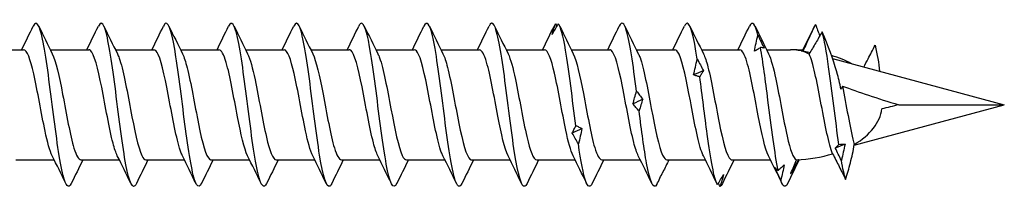
# Model space of a CAD drawing. Units: millimetres. Extents: x 1775 to 2351, y 1267 to 1635.
# Drawn here: x 2047 to 2095, y 1366 to 1374 of the extents above; entities that cross this region are included whole.
import ezdxf

# ---------------------------------------------------------------- set-up
doc = ezdxf.new("R2010")
doc.units = ezdxf.units.MM
doc.layers.add('Part', color=7, linetype='Continuous', lineweight=25)

msp = doc.modelspace()

# ---------------------------------------------------------------- linework, layer by layer
at = {"layer": 'Part'}
for p, q in [((2044.917, 1372.411), (2046.807, 1372.411)), ((2048.117, 1372.411), (2050.007, 1372.411)), ((2051.317, 1372.411), (2053.207, 1372.411)), ((2054.517, 1372.411), (2056.407, 1372.411)), ((2057.717, 1372.411), (2059.607, 1372.411)), ((2060.917, 1372.411), (2062.807, 1372.411)), ((2064.117, 1372.411), (2066.007, 1372.411)), ((2067.317, 1372.411), (2069.207, 1372.411)), ((2070.517, 1372.411), (2072.407, 1372.411)), ((2073.717, 1372.411), (2075.607, 1372.411)), ((2076.917, 1372.411), (2078.807, 1372.411)), ((2080.117, 1372.411), (2082.007, 1372.411)), ((2083.317, 1372.411), (2084.5, 1372.411)), ((2085.111, 1372.361), (2085.452, 1372.269)), ((2086.563, 1371.972), (2095, 1369.711)), ((2087.621, 1367.734), (2095, 1369.711)), ((2089.813, 1369.711), (2095, 1369.711)), ((2046.42, 1367.011), (2048.31, 1367.011)), ((2049.62, 1367.011), (2051.51, 1367.011)), ((2052.82, 1367.011), (2054.71, 1367.011)), ((2056.02, 1367.011), (2057.91, 1367.011)), ((2059.22, 1367.011), (2061.11, 1367.011)), ((2062.42, 1367.011), (2064.31, 1367.011)), ((2065.62, 1367.011), (2067.51, 1367.011)), ((2068.82, 1367.011), (2070.71, 1367.011)), ((2072.02, 1367.011), (2073.91, 1367.011)), ((2075.22, 1367.011), (2077.11, 1367.011)), ((2078.42, 1367.011), (2080.31, 1367.011)), ((2081.62, 1367.011), (2083.51, 1367.011))]:
    msp.add_line(p, q, dxfattribs=at)
for centre, major_axis, ratio, start_param, end_param in [((2084.5, 1369.711), (4.494, 0), 0.600861, 1.429021, 1.570796), ((2084.5, 1369.711), (0, -2.7), 0.869287, 2.982265, 3.141593), ((2095, 1369.711), (-12.242, 2.466), 0.089801, 5.670693, 5.704515), ((2095, 1369.711), (10.437, -2.38), 0.122197, 2.84276, 2.871894), ((2084.5, 1369.711), (0, -2.7), 0.869287, 2.743484, 2.919308), ((2084.5, 1369.711), (4.494, 0), 0.600861, 0.839201, 1.107378), ((2095, 1369.711), (10.437, -2.38), 0.122197, 3.87375, 4.220406), ((2084.5, 1369.711), (-4.494, 0), 0.600861, 2.340601, 3.065047), ((2095, 1369.711), (12.242, 2.466), 0.089801, 1.990139, 2.066685), ((2084.5, 1369.711), (-4.494, 0), 0.600861, 1.634709, 2.048052)]:
    msp.add_ellipse(centre, major_axis=major_axis, ratio=ratio, start_param=start_param, end_param=end_param, dxfattribs=at)
for points, knots in [([(2049.149, 1365.856), (2049.015, 1365.586), (2048.881, 1365.72), (2048.746, 1366.248), (2048.578, 1366.908), (2048.41, 1368.167), (2048.242, 1369.485), (2048.074, 1370.803), (2047.906, 1372.14), (2047.738, 1372.926), (2047.584, 1373.643), (2047.431, 1373.88), (2047.278, 1373.568)], [76.70247, 76.70247, 76.70247, 76.70247, 77.493189, 77.493189, 77.493189, 78.483305, 78.483305, 78.483305, 79.473421, 79.473421, 79.473421, 80.377162, 80.377162, 80.377162, 80.377162]), ([(2052.349, 1365.854), (2052.325, 1365.803), (2052.301, 1365.765), (2052.276, 1365.741), (2052.108, 1365.579), (2051.94, 1366.115), (2051.772, 1367.121), (2051.604, 1368.127), (2051.436, 1369.573), (2051.268, 1370.839), (2051.1, 1372.106), (2050.932, 1373.155), (2050.763, 1373.538), (2050.668, 1373.756), (2050.573, 1373.755), (2050.478, 1373.56)], [70.419285, 70.419285, 70.419285, 70.419285, 70.562376, 70.562376, 70.562376, 71.552492, 71.552492, 71.552492, 72.542608, 72.542608, 72.542608, 73.532724, 73.532724, 73.532724, 74.093977, 74.093977, 74.093977, 74.093977]), ([(2055.549, 1365.861), (2055.467, 1365.691), (2055.384, 1365.666), (2055.302, 1365.806), (2055.134, 1366.093), (2054.966, 1367.061), (2054.798, 1368.295), (2054.629, 1369.53), (2054.461, 1370.994), (2054.293, 1372.062), (2054.125, 1373.13), (2053.957, 1373.769), (2053.789, 1373.706), (2053.752, 1373.692), (2053.715, 1373.644), (2053.678, 1373.565)], [64.1361, 64.1361, 64.1361, 64.1361, 64.62168, 64.62168, 64.62168, 65.611796, 65.611796, 65.611796, 66.601912, 66.601912, 66.601912, 67.592028, 67.592028, 67.592028, 67.810792, 67.810792, 67.810792, 67.810792]), ([(2058.749, 1365.855), (2058.609, 1365.572), (2058.468, 1365.737), (2058.327, 1366.325), (2058.159, 1367.028), (2057.991, 1368.314), (2057.823, 1369.634), (2057.655, 1370.954), (2057.487, 1372.267), (2057.319, 1373.012), (2057.172, 1373.665), (2057.025, 1373.864), (2056.878, 1373.568)], [57.852914, 57.852914, 57.852914, 57.852914, 58.680984, 58.680984, 58.680984, 59.6711, 59.6711, 59.6711, 60.661216, 60.661216, 60.661216, 61.527606, 61.527606, 61.527606, 61.527606]), ([(2061.949, 1365.855), (2061.918, 1365.79), (2061.888, 1365.746), (2061.857, 1365.726), (2061.689, 1365.612), (2061.521, 1366.199), (2061.353, 1367.237), (2061.185, 1368.274), (2061.017, 1369.73), (2060.849, 1370.982), (2060.681, 1372.233), (2060.513, 1373.243), (2060.344, 1373.579), (2060.255, 1373.757), (2060.167, 1373.743), (2060.078, 1373.56)], [51.569729, 51.569729, 51.569729, 51.569729, 51.750171, 51.750171, 51.750171, 52.740287, 52.740287, 52.740287, 53.730403, 53.730403, 53.730403, 54.720519, 54.720519, 54.720519, 55.244421, 55.244421, 55.244421, 55.244421]), ([(2065.149, 1365.861), (2065.06, 1365.679), (2064.972, 1365.665), (2064.883, 1365.841), (2064.715, 1366.176), (2064.547, 1367.185), (2064.379, 1368.436), (2064.21, 1369.687), (2064.042, 1371.143), (2063.874, 1372.182), (2063.706, 1373.22), (2063.538, 1373.808), (2063.37, 1373.696), (2063.339, 1373.676), (2063.308, 1373.632), (2063.278, 1373.566)], [45.286544, 45.286544, 45.286544, 45.286544, 45.809475, 45.809475, 45.809475, 46.799591, 46.799591, 46.799591, 47.789707, 47.789707, 47.789707, 48.779823, 48.779823, 48.779823, 48.961236, 48.961236, 48.961236, 48.961236]), ([(2068.349, 1365.854), (2068.202, 1365.557), (2068.055, 1365.756), (2067.908, 1366.407), (2067.74, 1367.151), (2067.572, 1368.464), (2067.404, 1369.783), (2067.236, 1371.103), (2067.068, 1372.39), (2066.9, 1373.094), (2066.759, 1373.684), (2066.618, 1373.85), (2066.478, 1373.567)], [39.003358, 39.003358, 39.003358, 39.003358, 39.868778, 39.868778, 39.868778, 40.858894, 40.858894, 40.858894, 41.84901, 41.84901, 41.84901, 42.678051, 42.678051, 42.678051, 42.678051]), ([(2071.549, 1365.856), (2071.512, 1365.778), (2071.475, 1365.73), (2071.438, 1365.715), (2071.27, 1365.651), (2071.102, 1366.289), (2070.934, 1367.356), (2070.766, 1368.423), (2070.598, 1369.887), (2070.43, 1371.122), (2070.262, 1372.358), (2070.093, 1373.326), (2069.925, 1373.614), (2069.843, 1373.756), (2069.76, 1373.731), (2069.678, 1373.56)], [32.720173, 32.720173, 32.720173, 32.720173, 32.937966, 32.937966, 32.937966, 33.928082, 33.928082, 33.928082, 34.918198, 34.918198, 34.918198, 35.908314, 35.908314, 35.908314, 36.394865, 36.394865, 36.394865, 36.394865]), ([(2076.928, 1370.375), (2076.76, 1371.677), (2076.592, 1372.842), (2076.424, 1373.373), (2076.309, 1373.738), (2076.193, 1373.807), (2076.078, 1373.569)], [22.158009, 22.158009, 22.158009, 22.158009, 23.148125, 23.148125, 23.148125, 23.828495, 23.828495, 23.828495, 23.828495]), ([(2079.911, 1371.946), (2079.743, 1373.04), (2079.575, 1373.726), (2079.407, 1373.71), (2079.364, 1373.706), (2079.321, 1373.657), (2079.278, 1373.567)], [16.300802, 16.300802, 16.300802, 16.300802, 17.290918, 17.290918, 17.290918, 17.545309, 17.545309, 17.545309, 17.545309]), ([(2072.773, 1373.159), (2072.8, 1373.251), (2072.828, 1373.341), (2072.888, 1373.515), (2072.919, 1373.599), (2072.951, 1373.681)], [-0.09569415, -0.09569415, -0.09569415, -0.09569415, -0.05447338, -0.05447338, -0.01413553, -0.01413553, -0.01413553, -0.01413553]), ([(2073.945, 1368.686), (2073.777, 1369.962), (2073.609, 1371.398), (2073.441, 1372.381), (2073.319, 1373.097), (2073.196, 1373.568), (2073.074, 1373.682)], [28.015215, 28.015215, 28.015215, 28.015215, 29.005332, 29.005332, 29.005332, 29.726197, 29.726197, 29.726197, 29.726197]), ([(2085.135, 1372.384), (2085.23, 1372.593), (2085.329, 1372.807), (2085.522, 1373.223), (2085.622, 1373.435), (2085.72, 1373.643)], [-0.1417877, -0.1417877, -0.1417877, -0.1417877, -0.0710962, -0.0710962, 0, 0, 0, 0]), ([(2086.048, 1373.292), (2085.945, 1373.111), (2085.838, 1372.926), (2085.628, 1372.566), (2085.517, 1372.378), (2085.41, 1372.2)], [-0.1452353, -0.1452353, -0.1452353, -0.1452353, -0.0726585, -0.0726585, 0, 0, 0, 0]), ([(2086.972, 1370.475), (2086.916, 1370.758), (2086.849, 1371.033), (2086.77, 1371.313), (2086.767, 1371.323), (2086.587, 1371.953), (2086.349, 1372.59), (2086.048, 1373.292)], [-0.3647192, -0.3647192, -0.3647192, -0.3647192, -0.255201, -0.255201, -0.2514729, -0.2514729, 0, 0, 0, 0]), ([(2086.872, 1367.766), (2086.704, 1368.92), (2086.536, 1370.397), (2086.368, 1371.567), (2086.261, 1372.307), (2086.155, 1372.92), (2086.048, 1373.292)], [2.633987, 2.633987, 2.633987, 2.633987, 3.624103, 3.624103, 3.624103, 4.250872, 4.250872, 4.250872, 4.250872]), ([(2082.717, 1372.334), (2082.743, 1372.465), (2082.771, 1372.595), (2082.83, 1372.856), (2082.862, 1372.987), (2082.894, 1373.117)], [0, 0, 0, 0, 0.04038992, 0.04038992, 0.08148087, 0.08148087, 0.08148087, 0.08148087]), ([(2082.894, 1373.117), (2082.945, 1373.011), (2082.996, 1372.905), (2083.096, 1372.693), (2083.146, 1372.587), (2083.195, 1372.481)], [0, 0, 0, 0, 0.03531388, 0.03531388, 0.0704679, 0.0704679, 0.0704679, 0.0704679]), ([(2048.211, 1367.215), (2048.095, 1367.451), (2047.978, 1367.876), (2047.861, 1368.42), (2047.676, 1369.283), (2047.49, 1370.407), (2047.305, 1371.222), (2047.139, 1371.95), (2046.973, 1372.403), (2046.807, 1372.409)], [77.353412, 77.353412, 77.353412, 77.353412, 78.041336, 78.041336, 78.041336, 79.133682, 79.133682, 79.133682, 80.110613, 80.110613, 80.110613, 80.110613]), ([(2051.411, 1367.216), (2051.341, 1367.355), (2051.27, 1367.563), (2051.199, 1367.832), (2051.014, 1368.539), (2050.828, 1369.635), (2050.643, 1370.568), (2050.457, 1371.5), (2050.272, 1372.226), (2050.086, 1372.378), (2050.06, 1372.4), (2050.034, 1372.41), (2050.007, 1372.408)], [71.070227, 71.070227, 71.070227, 71.070227, 71.487261, 71.487261, 71.487261, 72.579607, 72.579607, 72.579607, 73.671953, 73.671953, 73.671953, 73.827427, 73.827427, 73.827427, 73.827427]), ([(2054.611, 1367.21), (2054.587, 1367.258), (2054.562, 1367.315), (2054.537, 1367.382), (2054.352, 1367.879), (2054.166, 1368.87), (2053.981, 1369.851), (2053.795, 1370.833), (2053.61, 1371.762), (2053.424, 1372.169), (2053.352, 1372.328), (2053.28, 1372.404), (2053.207, 1372.402)], [64.787041, 64.787041, 64.787041, 64.787041, 64.933186, 64.933186, 64.933186, 66.025532, 66.025532, 66.025532, 67.117878, 67.117878, 67.117878, 67.544242, 67.544242, 67.544242, 67.544242]), ([(2057.811, 1367.209), (2057.647, 1367.541), (2057.483, 1368.275), (2057.319, 1369.125), (2057.133, 1370.084), (2056.948, 1371.149), (2056.762, 1371.781), (2056.644, 1372.184), (2056.526, 1372.398), (2056.407, 1372.402)], [58.503856, 58.503856, 58.503856, 58.503856, 59.471457, 59.471457, 59.471457, 60.563803, 60.563803, 60.563803, 61.261057, 61.261057, 61.261057, 61.261057]), ([(2061.011, 1367.215), (2060.893, 1367.454), (2060.775, 1367.887), (2060.657, 1368.441), (2060.471, 1369.308), (2060.286, 1370.431), (2060.1, 1371.241), (2059.936, 1371.959), (2059.772, 1372.402), (2059.607, 1372.409)], [52.220671, 52.220671, 52.220671, 52.220671, 52.917382, 52.917382, 52.917382, 54.009727, 54.009727, 54.009727, 54.977871, 54.977871, 54.977871, 54.977871]), ([(2064.211, 1367.216), (2064.139, 1367.358), (2064.067, 1367.572), (2063.995, 1367.849), (2063.809, 1368.562), (2063.624, 1369.661), (2063.438, 1370.59), (2063.253, 1371.52), (2063.067, 1372.238), (2062.882, 1372.382), (2062.857, 1372.401), (2062.832, 1372.41), (2062.807, 1372.409)], [45.937485, 45.937485, 45.937485, 45.937485, 46.363307, 46.363307, 46.363307, 47.455652, 47.455652, 47.455652, 48.547998, 48.547998, 48.547998, 48.694686, 48.694686, 48.694686, 48.694686]), ([(2067.411, 1367.21), (2067.385, 1367.261), (2067.359, 1367.322), (2067.332, 1367.394), (2067.147, 1367.899), (2066.962, 1368.894), (2066.776, 1369.875), (2066.591, 1370.856), (2066.405, 1371.78), (2066.22, 1372.179), (2066.149, 1372.331), (2066.078, 1372.404), (2066.007, 1372.402)], [39.6543, 39.6543, 39.6543, 39.6543, 39.809231, 39.809231, 39.809231, 40.901577, 40.901577, 40.901577, 41.993923, 41.993923, 41.993923, 42.411501, 42.411501, 42.411501, 42.411501]), ([(2070.611, 1367.209), (2070.446, 1367.543), (2070.28, 1368.288), (2070.114, 1369.148), (2069.929, 1370.109), (2069.743, 1371.171), (2069.558, 1371.796), (2069.441, 1372.189), (2069.324, 1372.398), (2069.207, 1372.402)], [33.371115, 33.371115, 33.371115, 33.371115, 34.347502, 34.347502, 34.347502, 35.439848, 35.439848, 35.439848, 36.128316, 36.128316, 36.128316, 36.128316]), ([(2073.811, 1367.215), (2073.692, 1367.457), (2073.572, 1367.899), (2073.452, 1368.462), (2073.267, 1369.333), (2073.081, 1370.456), (2072.896, 1371.261), (2072.733, 1371.968), (2072.57, 1372.402), (2072.407, 1372.409)], [27.087929, 27.087929, 27.087929, 27.087929, 27.793427, 27.793427, 27.793427, 28.885773, 28.885773, 28.885773, 29.84513, 29.84513, 29.84513, 29.84513]), ([(2077.011, 1367.216), (2076.938, 1367.361), (2076.864, 1367.581), (2076.79, 1367.867), (2076.605, 1368.585), (2076.419, 1369.686), (2076.234, 1370.613), (2076.048, 1371.539), (2075.863, 1372.25), (2075.677, 1372.385), (2075.654, 1372.402), (2075.631, 1372.41), (2075.607, 1372.409)], [20.804744, 20.804744, 20.804744, 20.804744, 21.239352, 21.239352, 21.239352, 22.331698, 22.331698, 22.331698, 23.424044, 23.424044, 23.424044, 23.561945, 23.561945, 23.561945, 23.561945]), ([(2080.211, 1367.21), (2080.184, 1367.264), (2080.156, 1367.329), (2080.128, 1367.406), (2079.943, 1367.919), (2079.757, 1368.918), (2079.572, 1369.899), (2079.386, 1370.879), (2079.201, 1371.797), (2079.015, 1372.188), (2078.946, 1372.334), (2078.877, 1372.404), (2078.807, 1372.402)], [14.521559, 14.521559, 14.521559, 14.521559, 14.685277, 14.685277, 14.685277, 15.777623, 15.777623, 15.777623, 16.869969, 16.869969, 16.869969, 17.27876, 17.27876, 17.27876, 17.27876]), ([(2083.411, 1367.209), (2083.244, 1367.546), (2083.077, 1368.302), (2082.91, 1369.171), (2082.724, 1370.134), (2082.539, 1371.193), (2082.353, 1371.811), (2082.238, 1372.195), (2082.123, 1372.398), (2082.007, 1372.402)], [8.238374, 8.238374, 8.238374, 8.238374, 9.223548, 9.223548, 9.223548, 10.315893, 10.315893, 10.315893, 10.995574, 10.995574, 10.995574, 10.995574]), ([(2083.017, 1372.516), (2082.967, 1372.481), (2082.916, 1372.448), (2082.816, 1372.387), (2082.766, 1372.36), (2082.717, 1372.334)], [0, 0, 0, 0, 0.03531388, 0.03531388, 0.0704679, 0.0704679, 0.0704679, 0.0704679]), ([(2083.889, 1366.496), (2083.721, 1367.281), (2083.553, 1368.619), (2083.385, 1369.937), (2083.262, 1370.896), (2083.14, 1371.831), (2083.017, 1372.516)], [8.491193, 8.491193, 8.491193, 8.491193, 9.481309, 9.481309, 9.481309, 10.202174, 10.202174, 10.202174, 10.202174]), ([(2083.195, 1372.481), (2083.169, 1372.491), (2083.141, 1372.5), (2083.082, 1372.511), (2083.05, 1372.515), (2083.017, 1372.516)], [0, 0, 0, 0, 0.04038992, 0.04038992, 0.08148087, 0.08148087, 0.08148087, 0.08148087]), ([(2088.096, 1371.561), (2088.167, 1371.693), (2088.237, 1371.827), (2088.423, 1372.181), (2088.539, 1372.407), (2088.653, 1372.629)], [-0.1243426, -0.1243426, -0.1243426, -0.1243426, -0.0778112, -0.0778112, 0, 0, 0, 0]), ([(2048.215, 1372.213), (2048.385, 1371.871), (2048.554, 1371.098), (2048.724, 1370.215), (2048.909, 1369.249), (2049.095, 1368.196), (2049.28, 1367.588), (2049.393, 1367.218), (2049.506, 1367.023), (2049.62, 1367.02)], [-79.726221, -79.726221, -79.726221, -79.726221, -78.72768, -78.72768, -78.72768, -77.635334, -77.635334, -77.635334, -76.96902, -76.96902, -76.96902, -76.96902]), ([(2051.415, 1372.211), (2051.445, 1372.153), (2051.475, 1372.081), (2051.506, 1371.996), (2051.691, 1371.473), (2051.876, 1370.467), (2052.062, 1369.487), (2052.247, 1368.507), (2052.433, 1367.598), (2052.618, 1367.219), (2052.685, 1367.082), (2052.752, 1367.017), (2052.82, 1367.019)], [-73.443035, -73.443035, -73.443035, -73.443035, -73.265951, -73.265951, -73.265951, -72.173605, -72.173605, -72.173605, -71.081259, -71.081259, -71.081259, -70.685835, -70.685835, -70.685835, -70.685835]), ([(2054.615, 1372.205), (2054.691, 1372.056), (2054.767, 1371.826), (2054.843, 1371.528), (2055.029, 1370.801), (2055.214, 1369.697), (2055.4, 1368.775), (2055.585, 1367.853), (2055.771, 1367.154), (2055.956, 1367.032), (2055.977, 1367.018), (2055.998, 1367.011), (2056.02, 1367.012)], [-67.15985, -67.15985, -67.15985, -67.15985, -66.711876, -66.711876, -66.711876, -65.61953, -65.61953, -65.61953, -64.527184, -64.527184, -64.527184, -64.402649, -64.402649, -64.402649, -64.402649]), ([(2057.815, 1372.207), (2057.937, 1371.96), (2058.059, 1371.505), (2058.181, 1370.928), (2058.367, 1370.05), (2058.552, 1368.929), (2058.738, 1368.131), (2058.898, 1367.441), (2059.059, 1367.02), (2059.22, 1367.013)], [-60.876665, -60.876665, -60.876665, -60.876665, -60.157801, -60.157801, -60.157801, -59.065455, -59.065455, -59.065455, -58.119464, -58.119464, -58.119464, -58.119464]), ([(2061.015, 1372.213), (2061.183, 1371.874), (2061.351, 1371.112), (2061.519, 1370.238), (2061.705, 1369.274), (2061.89, 1368.217), (2062.076, 1367.603), (2062.19, 1367.223), (2062.305, 1367.023), (2062.42, 1367.019)], [-54.59348, -54.59348, -54.59348, -54.59348, -53.603726, -53.603726, -53.603726, -52.51138, -52.51138, -52.51138, -51.836279, -51.836279, -51.836279, -51.836279]), ([(2064.215, 1372.211), (2064.244, 1372.156), (2064.272, 1372.088), (2064.301, 1372.009), (2064.486, 1371.493), (2064.672, 1370.491), (2064.857, 1369.51), (2065.043, 1368.53), (2065.228, 1367.615), (2065.414, 1367.228), (2065.482, 1367.085), (2065.551, 1367.017), (2065.62, 1367.019)], [-48.310294, -48.310294, -48.310294, -48.310294, -48.141996, -48.141996, -48.141996, -47.049651, -47.049651, -47.049651, -45.957305, -45.957305, -45.957305, -45.553093, -45.553093, -45.553093, -45.553093]), ([(2067.415, 1372.205), (2067.49, 1372.059), (2067.564, 1371.836), (2067.639, 1371.546), (2067.824, 1370.824), (2068.01, 1369.722), (2068.195, 1368.797), (2068.381, 1367.872), (2068.566, 1367.165), (2068.752, 1367.035), (2068.774, 1367.019), (2068.797, 1367.011), (2068.82, 1367.012)], [-42.027109, -42.027109, -42.027109, -42.027109, -41.587921, -41.587921, -41.587921, -40.495575, -40.495575, -40.495575, -39.40323, -39.40323, -39.40323, -39.269908, -39.269908, -39.269908, -39.269908]), ([(2070.615, 1372.207), (2070.736, 1371.963), (2070.856, 1371.517), (2070.977, 1370.949), (2071.162, 1370.075), (2071.348, 1368.953), (2071.533, 1368.151), (2071.695, 1367.449), (2071.857, 1367.02), (2072.02, 1367.013)], [-35.743924, -35.743924, -35.743924, -35.743924, -35.033846, -35.033846, -35.033846, -33.9415, -33.9415, -33.9415, -32.986723, -32.986723, -32.986723, -32.986723]), ([(2073.815, 1372.213), (2073.982, 1371.877), (2074.148, 1371.126), (2074.315, 1370.262), (2074.5, 1369.299), (2074.686, 1368.239), (2074.871, 1367.618), (2074.987, 1367.229), (2075.103, 1367.023), (2075.22, 1367.019)], [-29.460738, -29.460738, -29.460738, -29.460738, -28.479771, -28.479771, -28.479771, -27.387425, -27.387425, -27.387425, -26.703538, -26.703538, -26.703538, -26.703538]), ([(2077.015, 1372.211), (2077.042, 1372.159), (2077.069, 1372.095), (2077.097, 1372.021), (2077.282, 1371.512), (2077.467, 1370.515), (2077.653, 1369.534), (2077.838, 1368.553), (2078.024, 1367.632), (2078.209, 1367.238), (2078.279, 1367.089), (2078.349, 1367.017), (2078.42, 1367.019)], [-23.177553, -23.177553, -23.177553, -23.177553, -23.018042, -23.018042, -23.018042, -21.925696, -21.925696, -21.925696, -20.83335, -20.83335, -20.83335, -20.420352, -20.420352, -20.420352, -20.420352]), ([(2079.734, 1371.174), (2079.76, 1371.301), (2079.788, 1371.428), (2079.847, 1371.685), (2079.879, 1371.815), (2079.911, 1371.946)], [0, 0, 0, 0, 0.04038992, 0.04038992, 0.08148087, 0.08148087, 0.08148087, 0.08148087]), ([(2079.911, 1371.946), (2079.962, 1371.854), (2080.013, 1371.762), (2080.113, 1371.574), (2080.163, 1371.48), (2080.212, 1371.384)], [0, 0, 0, 0, 0.03531388, 0.03531388, 0.0704679, 0.0704679, 0.0704679, 0.0704679]), ([(2080.215, 1372.205), (2080.288, 1372.062), (2080.361, 1371.845), (2080.435, 1371.563), (2080.62, 1370.848), (2080.805, 1369.748), (2080.991, 1368.82), (2081.176, 1367.892), (2081.362, 1367.177), (2081.547, 1367.038), (2081.571, 1367.02), (2081.595, 1367.012), (2081.62, 1367.013)], [-16.894368, -16.894368, -16.894368, -16.894368, -16.463967, -16.463967, -16.463967, -15.371621, -15.371621, -15.371621, -14.279275, -14.279275, -14.279275, -14.137167, -14.137167, -14.137167, -14.137167]), ([(2083.415, 1372.206), (2083.534, 1371.966), (2083.653, 1371.528), (2083.772, 1370.97), (2083.958, 1370.1), (2084.143, 1368.977), (2084.329, 1368.17), (2084.482, 1367.505), (2084.634, 1367.068), (2084.787, 1367.016)], [-10.611182, -10.611182, -10.611182, -10.611182, -9.909892, -9.909892, -9.909892, -8.817546, -8.817546, -8.817546, -7.917894, -7.917894, -7.917894, -7.917894]), ([(2086.564, 1367.312), (2086.379, 1367.764), (2086.193, 1368.724), (2086.008, 1369.707), (2085.822, 1370.691), (2085.637, 1371.652), (2085.451, 1372.106), (2085.438, 1372.14), (2085.424, 1372.171), (2085.41, 1372.2)], [2.048052, 2.048052, 2.048052, 2.048052, 3.140398, 3.140398, 3.140398, 4.232744, 4.232744, 4.232744, 4.31428, 4.31428, 4.31428, 4.31428]), ([(2080.212, 1371.384), (2080.186, 1371.339), (2080.158, 1371.292), (2080.099, 1371.193), (2080.067, 1371.141), (2080.034, 1371.088)], [0, 0, 0, 0, 0.04038992, 0.04038992, 0.08148087, 0.08148087, 0.08148087, 0.08148087]), ([(2080.034, 1371.088), (2079.984, 1371.097), (2079.933, 1371.109), (2079.833, 1371.137), (2079.783, 1371.154), (2079.734, 1371.174)], [0, 0, 0, 0, 0.03531388, 0.03531388, 0.0704679, 0.0704679, 0.0704679, 0.0704679]), ([(2080.906, 1365.8), (2080.738, 1366.076), (2080.57, 1367.035), (2080.402, 1368.266), (2080.279, 1369.163), (2080.157, 1370.185), (2080.034, 1371.088)], [14.3484, 14.3484, 14.3484, 14.3484, 15.338516, 15.338516, 15.338516, 16.059381, 16.059381, 16.059381, 16.059381]), ([(2076.751, 1369.752), (2076.777, 1369.853), (2076.804, 1369.955), (2076.864, 1370.162), (2076.896, 1370.268), (2076.928, 1370.375)], [0, 0, 0, 0, 0.04038992, 0.04038992, 0.08148087, 0.08148087, 0.08148087, 0.08148087]), ([(2076.928, 1370.375), (2076.979, 1370.315), (2077.029, 1370.252), (2077.13, 1370.123), (2077.18, 1370.056), (2077.229, 1369.987)], [0, 0, 0, 0, 0.03531388, 0.03531388, 0.0704679, 0.0704679, 0.0704679, 0.0704679]), ([(2087.043, 1370.628), (2087.228, 1369.708), (2087.412, 1368.611), (2087.597, 1367.889), (2087.607, 1367.849), (2087.617, 1367.81), (2087.627, 1367.772)], [-3.488248, -3.488248, -3.488248, -3.488248, -2.401158, -2.401158, -2.401158, -2.340601, -2.340601, -2.340601, -2.340601]), ([(2077.229, 1369.987), (2077.203, 1369.895), (2077.175, 1369.801), (2077.116, 1369.61), (2077.084, 1369.512), (2077.051, 1369.413)], [0, 0, 0, 0, 0.04038992, 0.04038992, 0.08148087, 0.08148087, 0.08148087, 0.08148087]), ([(2077.051, 1369.413), (2077.001, 1369.465), (2076.95, 1369.519), (2076.85, 1369.633), (2076.8, 1369.691), (2076.751, 1369.752)], [0, 0, 0, 0, 0.03531388, 0.03531388, 0.0704679, 0.0704679, 0.0704679, 0.0704679]), ([(2077.923, 1365.803), (2077.755, 1365.521), (2077.587, 1365.93), (2077.418, 1366.854), (2077.296, 1367.527), (2077.174, 1368.454), (2077.051, 1369.413)], [20.205607, 20.205607, 20.205607, 20.205607, 21.195723, 21.195723, 21.195723, 21.916588, 21.916588, 21.916588, 21.916588]), ([(2073.768, 1368.323), (2073.794, 1368.379), (2073.821, 1368.437), (2073.881, 1368.558), (2073.912, 1368.621), (2073.945, 1368.686)], [0, 0, 0, 0, 0.04038992, 0.04038992, 0.08148087, 0.08148087, 0.08148087, 0.08148087]), ([(2073.945, 1368.686), (2073.996, 1368.667), (2074.046, 1368.645), (2074.147, 1368.597), (2074.196, 1368.571), (2074.246, 1368.542)], [0, 0, 0, 0, 0.03531388, 0.03531388, 0.0704679, 0.0704679, 0.0704679, 0.0704679]), ([(2074.246, 1368.542), (2074.22, 1368.419), (2074.192, 1368.295), (2074.133, 1368.045), (2074.101, 1367.918), (2074.068, 1367.791)], [0, 0, 0, 0, 0.04038992, 0.04038992, 0.08148087, 0.08148087, 0.08148087, 0.08148087]), ([(2074.068, 1367.791), (2074.018, 1367.877), (2073.967, 1367.964), (2073.867, 1368.142), (2073.817, 1368.232), (2073.768, 1368.323)], [0, 0, 0, 0, 0.03531388, 0.03531388, 0.0704679, 0.0704679, 0.0704679, 0.0704679]), ([(2074.749, 1365.861), (2074.645, 1365.648), (2074.54, 1365.671), (2074.435, 1365.952), (2074.313, 1366.281), (2074.191, 1366.948), (2074.068, 1367.791)], [26.436988, 26.436988, 26.436988, 26.436988, 27.052929, 27.052929, 27.052929, 27.773794, 27.773794, 27.773794, 27.773794]), ([(2086.694, 1367.589), (2086.72, 1367.614), (2086.748, 1367.641), (2086.807, 1367.7), (2086.839, 1367.732), (2086.872, 1367.766)], [0, 0, 0, 0, 0.04038992, 0.04038992, 0.08148087, 0.08148087, 0.08148087, 0.08148087]), ([(2086.995, 1366.987), (2086.944, 1367.086), (2086.894, 1367.185), (2086.793, 1367.386), (2086.744, 1367.487), (2086.694, 1367.589)], [0, 0, 0, 0, 0.03531388, 0.03531388, 0.0704679, 0.0704679, 0.0704679, 0.0704679]), ([(2086.872, 1367.766), (2086.922, 1367.774), (2086.973, 1367.778), (2087.073, 1367.783), (2087.123, 1367.782), (2087.172, 1367.779)], [0, 0, 0, 0, 0.03531388, 0.03531388, 0.0704679, 0.0704679, 0.0704679, 0.0704679]), ([(2087.172, 1367.779), (2087.147, 1367.648), (2087.119, 1367.517), (2087.059, 1367.253), (2087.028, 1367.12), (2086.995, 1366.987)], [0, 0, 0, 0, 0.04038992, 0.04038992, 0.08148087, 0.08148087, 0.08148087, 0.08148087]), ([(2087.201, 1366.055), (2087.284, 1366.32), (2087.364, 1366.591), (2087.511, 1367.159), (2087.579, 1367.466), (2087.627, 1367.772)], [-0.1784582, -0.1784582, -0.1784582, -0.1784582, -0.0933621, -0.0933621, 0, 0, 0, 0]), ([(2084.891, 1367.021), (2084.832, 1366.915), (2084.771, 1366.806), (2084.652, 1366.596), (2084.583, 1366.473), (2084.519, 1366.36), (2084.51, 1366.343), (2084.5, 1366.325)], [-0.1915464, -0.1915464, -0.1915464, -0.1915464, -0.1412129, -0.1412129, -0.0885805, -0.0885805, -0.079939, -0.079939, -0.079939, -0.079939]), ([(2084.5, 1366.325), (2084.505, 1366.337), (2084.51, 1366.349), (2084.607, 1366.576), (2084.7, 1366.798), (2084.787, 1367.016)], [-0.07616988, -0.07616988, -0.07616988, -0.07616988, -0.07222227, -0.07222227, 0, 0, 0, 0]), ([(2086.564, 1367.312), (2086.671, 1367.105), (2086.78, 1366.891), (2086.99, 1366.475), (2087.097, 1366.263), (2087.201, 1366.055)], [-0.1444904, -0.1444904, -0.1444904, -0.1444904, -0.0722139, -0.0722139, 0, 0, 0, 0]), ([(2084.012, 1366.02), (2083.961, 1366.126), (2083.911, 1366.232), (2083.81, 1366.444), (2083.761, 1366.549), (2083.711, 1366.654)], [0, 0, 0, 0, 0.03531388, 0.03531388, 0.0704679, 0.0704679, 0.0704679, 0.0704679]), ([(2083.711, 1366.654), (2083.737, 1366.624), (2083.765, 1366.595), (2083.824, 1366.542), (2083.856, 1366.518), (2083.889, 1366.496)], [0, 0, 0, 0, 0.04038992, 0.04038992, 0.08148087, 0.08148087, 0.08148087, 0.08148087]), ([(2083.889, 1366.496), (2083.939, 1366.546), (2083.99, 1366.594), (2084.09, 1366.686), (2084.14, 1366.73), (2084.189, 1366.771)], [0, 0, 0, 0, 0.03531388, 0.03531388, 0.0704679, 0.0704679, 0.0704679, 0.0704679]), ([(2084.189, 1366.771), (2084.164, 1366.645), (2084.136, 1366.519), (2084.076, 1366.269), (2084.045, 1366.144), (2084.012, 1366.02)], [0, 0, 0, 0, 0.04038992, 0.04038992, 0.08148087, 0.08148087, 0.08148087, 0.08148087]), ([(2077.923, 1365.803), (2077.973, 1365.906), (2078.024, 1366.009), (2078.124, 1366.214), (2078.174, 1366.315), (2078.223, 1366.416)], [0, 0, 0, 0, 0.03531388, 0.03531388, 0.0704679, 0.0704679, 0.0704679, 0.0704679]), ([(2080.906, 1365.8), (2080.956, 1365.884), (2081.007, 1365.967), (2081.107, 1366.13), (2081.157, 1366.21), (2081.206, 1366.287)], [0, 0, 0, 0, 0.03531388, 0.03531388, 0.0704679, 0.0704679, 0.0704679, 0.0704679]), ([(2081.206, 1366.287), (2081.181, 1366.189), (2081.153, 1366.092), (2081.093, 1365.9), (2081.062, 1365.805), (2081.029, 1365.713)], [0, 0, 0, 0, 0.04038992, 0.04038992, 0.08148087, 0.08148087, 0.08148087, 0.08148087])]:
    msp.add_open_spline(points, degree=3, knots=knots, dxfattribs=at)
for points in [[(2082.894, 1373.117), (2082.756, 1373.689), (2082.617, 1373.846), (2082.478, 1373.566)], [(2046.71, 1372.411), (2046.902, 1372.795), (2047.09, 1373.182), (2047.278, 1373.569)], [(2047.549, 1373.569), (2047.768, 1373.116), (2047.989, 1372.663), (2048.215, 1372.214)], [(2049.91, 1372.411), (2050.102, 1372.795), (2050.29, 1373.182), (2050.478, 1373.569)], [(2050.749, 1373.569), (2050.968, 1373.116), (2051.189, 1372.663), (2051.415, 1372.214)], [(2053.11, 1372.411), (2053.302, 1372.795), (2053.49, 1373.182), (2053.678, 1373.569)], [(2053.949, 1373.569), (2054.168, 1373.116), (2054.389, 1372.663), (2054.615, 1372.214)], [(2056.31, 1372.411), (2056.502, 1372.795), (2056.69, 1373.182), (2056.878, 1373.569)], [(2057.149, 1373.569), (2057.368, 1373.116), (2057.589, 1372.663), (2057.815, 1372.214)], [(2059.51, 1372.411), (2059.702, 1372.795), (2059.89, 1373.182), (2060.078, 1373.569)], [(2060.349, 1373.569), (2060.568, 1373.116), (2060.789, 1372.663), (2061.015, 1372.214)], [(2062.71, 1372.411), (2062.902, 1372.795), (2063.09, 1373.182), (2063.278, 1373.569)], [(2063.549, 1373.569), (2063.768, 1373.116), (2063.989, 1372.663), (2064.215, 1372.214)], [(2065.91, 1372.411), (2066.102, 1372.795), (2066.29, 1373.182), (2066.478, 1373.569)], [(2066.749, 1373.569), (2066.968, 1373.116), (2067.189, 1372.663), (2067.415, 1372.214)], [(2069.11, 1372.411), (2069.302, 1372.795), (2069.49, 1373.182), (2069.678, 1373.569)], [(2069.949, 1373.569), (2070.168, 1373.116), (2070.389, 1372.663), (2070.615, 1372.214)], [(2072.31, 1372.411), (2072.502, 1372.795), (2072.69, 1373.182), (2072.878, 1373.569)], [(2073.074, 1373.682), (2072.973, 1373.502), (2072.872, 1373.328), (2072.773, 1373.159)], [(2072.951, 1373.681), (2072.927, 1373.657), (2072.902, 1373.619), (2072.878, 1373.567)], [(2072.951, 1373.681), (2072.971, 1373.645), (2072.992, 1373.609), (2073.012, 1373.573)], [(2073.149, 1373.569), (2073.368, 1373.116), (2073.589, 1372.663), (2073.815, 1372.214)], [(2075.51, 1372.411), (2075.702, 1372.795), (2075.89, 1373.182), (2076.078, 1373.569)], [(2076.349, 1373.569), (2076.568, 1373.116), (2076.789, 1372.663), (2077.015, 1372.214)], [(2078.71, 1372.411), (2078.902, 1372.795), (2079.09, 1373.182), (2079.278, 1373.569)], [(2079.549, 1373.569), (2079.768, 1373.116), (2079.989, 1372.663), (2080.215, 1372.214)], [(2081.91, 1372.411), (2082.102, 1372.795), (2082.29, 1373.182), (2082.478, 1373.569)], [(2082.749, 1373.569), (2082.968, 1373.116), (2083.189, 1372.663), (2083.415, 1372.214)], [(2085.098, 1372.387), (2085.294, 1372.779), (2085.486, 1373.174), (2085.678, 1373.569)], [(2085.72, 1373.643), (2085.706, 1373.623), (2085.692, 1373.598), (2085.678, 1373.569)], [(2085.72, 1373.643), (2085.791, 1373.459), (2085.861, 1373.271), (2085.929, 1373.084)], [(2088.653, 1372.629), (2088.757, 1372.176), (2088.829, 1371.755), (2088.871, 1371.353)], [(2080.212, 1371.384), (2080.053, 1371.315), (2079.893, 1371.245), (2079.734, 1371.174)], [(2087.043, 1370.628), (2087.023, 1370.576), (2086.999, 1370.525), (2086.972, 1370.475)], [(2077.229, 1369.987), (2077.07, 1369.909), (2076.91, 1369.831), (2076.751, 1369.752)], [(2074.246, 1368.542), (2074.086, 1368.468), (2073.927, 1368.395), (2073.768, 1368.323)], [(2087.172, 1367.779), (2087.013, 1367.714), (2086.854, 1367.651), (2086.694, 1367.589)], [(2048.878, 1365.852), (2048.658, 1366.305), (2048.438, 1366.758), (2048.211, 1367.208)], [(2049.717, 1367.011), (2049.525, 1366.626), (2049.336, 1366.239), (2049.149, 1365.852)], [(2052.078, 1365.852), (2051.858, 1366.305), (2051.638, 1366.758), (2051.411, 1367.208)], [(2052.917, 1367.011), (2052.725, 1366.626), (2052.536, 1366.239), (2052.349, 1365.852)], [(2055.278, 1365.852), (2055.058, 1366.305), (2054.838, 1366.758), (2054.611, 1367.208)], [(2056.117, 1367.011), (2055.925, 1366.626), (2055.736, 1366.239), (2055.549, 1365.852)], [(2058.478, 1365.852), (2058.258, 1366.305), (2058.038, 1366.758), (2057.811, 1367.208)], [(2059.317, 1367.011), (2059.125, 1366.626), (2058.936, 1366.239), (2058.749, 1365.852)], [(2061.678, 1365.852), (2061.458, 1366.305), (2061.238, 1366.758), (2061.011, 1367.208)], [(2062.517, 1367.011), (2062.325, 1366.626), (2062.136, 1366.239), (2061.949, 1365.852)], [(2064.878, 1365.852), (2064.658, 1366.305), (2064.438, 1366.758), (2064.211, 1367.208)], [(2065.717, 1367.011), (2065.525, 1366.626), (2065.336, 1366.239), (2065.149, 1365.852)], [(2068.078, 1365.852), (2067.858, 1366.305), (2067.638, 1366.758), (2067.411, 1367.208)], [(2068.917, 1367.011), (2068.725, 1366.626), (2068.536, 1366.239), (2068.349, 1365.852)], [(2071.278, 1365.852), (2071.058, 1366.305), (2070.838, 1366.758), (2070.611, 1367.208)], [(2072.117, 1367.011), (2071.925, 1366.626), (2071.736, 1366.239), (2071.549, 1365.852)], [(2074.478, 1365.852), (2074.258, 1366.305), (2074.038, 1366.758), (2073.811, 1367.208)], [(2075.317, 1367.011), (2075.125, 1366.626), (2074.936, 1366.239), (2074.749, 1365.852)], [(2077.678, 1365.852), (2077.458, 1366.305), (2077.238, 1366.758), (2077.011, 1367.208)], [(2078.517, 1367.011), (2078.417, 1366.81), (2078.318, 1366.61), (2078.219, 1366.408)], [(2080.878, 1365.852), (2080.658, 1366.305), (2080.438, 1366.758), (2080.211, 1367.208)], [(2081.717, 1367.011), (2081.525, 1366.626), (2081.336, 1366.239), (2081.149, 1365.852)], [(2084.078, 1365.852), (2083.858, 1366.305), (2083.638, 1366.758), (2083.411, 1367.208)], [(2084.923, 1367.023), (2084.729, 1366.634), (2084.538, 1366.243), (2084.349, 1365.852)], [(2087.201, 1366.055), (2087.132, 1366.273), (2087.063, 1366.592), (2086.995, 1366.987)], [(2078.223, 1366.416), (2078.22, 1366.41), (2078.217, 1366.404), (2078.214, 1366.398)], [(2084.349, 1365.852), (2084.237, 1365.621), (2084.124, 1365.679), (2084.012, 1366.02)], [(2081.029, 1365.713), (2081.001, 1365.764), (2080.974, 1365.816), (2080.946, 1365.867)], [(2081.149, 1365.854), (2081.109, 1365.77), (2081.069, 1365.722), (2081.029, 1365.713)]]:
    msp.add_open_spline(points, degree=3, dxfattribs=at)

doc.saveas('drawing.dxf')
